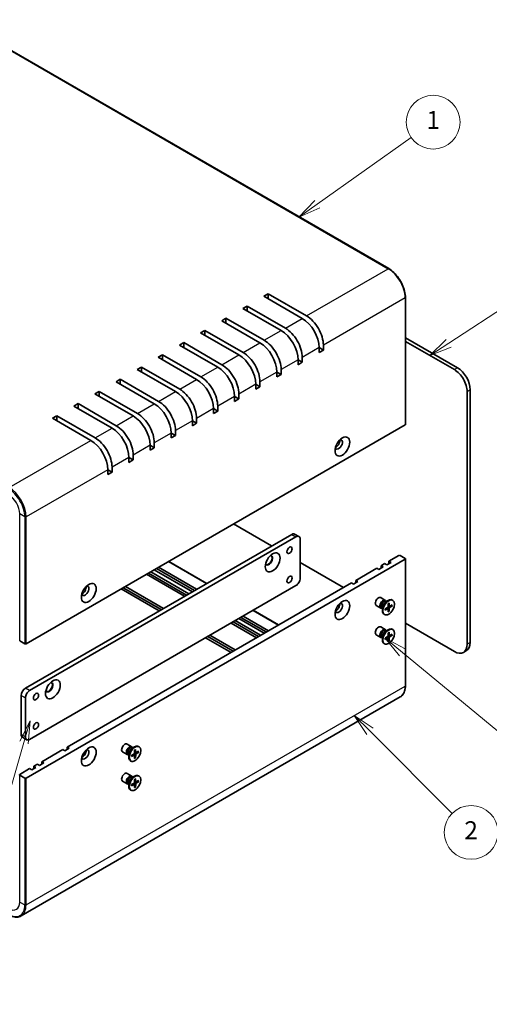
# Model space of a CAD drawing. Units: millimetres. Extents: x 43 to 4375, y 24 to 867.
# Drawn here: x 792 to 949, y 333 to 663 of the extents above; entities that cross this region are included whole.
import ezdxf

# ---------------------------------------------------------------- set-up
doc = ezdxf.new("R2010")
doc.units = ezdxf.units.MM
doc.header["$LTSCALE"] = 3
for name, color, linetype, lineweight in [('Symbol (TK)', 100, 'Continuous', 18), ('Visible (ISO)', 7, 'Continuous', 35), ('Visible Narrow (ISO)', 7, 'Continuous', 25)]:
    doc.layers.add(name, color=color, linetype=linetype, lineweight=lineweight)
doc.styles.add('Note Text (TK2)', font='txt')

# ---------------------------------------------------------------- blocks, each defined once
blk = doc.blocks.new('バルーン1')
at = {"layer": 'Symbol (TK)', "color": 100}
for p, q in [((265.05, 142.71), (263.88, 140.45)), ((264.36, 140.31), (265.05, 142.71)), ((264.84, 140.17), (265.05, 142.71)), ((264.36, 140.31), (255.96, 111.31))]:
    blk.add_line(p, q, dxfattribs=at)
at = {"layer": 'Symbol (TK)'}
blk.add_circle((255.12, 108.44), 3, dxfattribs=at)
at = {"layer": 'Symbol (TK)', "color": 7, "insert": (255.12, 108.42), "char_height": 2, "attachment_point": 5, "style": 'Note Text (TK2)'}
blk.add_mtext('4', dxfattribs=at)
blk = doc.blocks.new('バルーン2')
at = {"layer": 'Symbol (TK)', "color": 100}
for p, q in [((302.96, 141.55), (301.19, 143.32)), ((303.31, 141.9), (301.19, 143.32)), ((301.19, 143.32), (302.61, 141.2)), ((302.96, 141.55), (312.12, 132.39))]:
    blk.add_line(p, q, dxfattribs=at)
at = {"layer": 'Symbol (TK)'}
blk.add_circle((314.23, 130.28), 3, dxfattribs=at)
at = {"layer": 'Symbol (TK)', "color": 7, "insert": (314.23, 130.26), "char_height": 2, "attachment_point": 5, "style": 'Note Text (TK2)'}
blk.add_mtext('2', dxfattribs=at)
blk = doc.blocks.new('バルーン3')
at = {"layer": 'Symbol (TK)', "color": 100}
for p, q in [((306.56, 150.34), (304.63, 151.93)), ((306.88, 150.73), (304.63, 151.93)), ((304.63, 151.93), (306.24, 149.96)), ((306.56, 150.34), (320.33, 138.98))]:
    blk.add_line(p, q, dxfattribs=at)
at = {"layer": 'Symbol (TK)'}
blk.add_circle((322.64, 137.07), 3, dxfattribs=at)
at = {"layer": 'Symbol (TK)', "color": 7, "insert": (322.64, 137.07), "char_height": 2, "attachment_point": 5, "style": 'Note Text (TK2)'}
blk.add_mtext('5', dxfattribs=at)
blk = doc.blocks.new('バルーン4')
at = {"layer": 'Symbol (TK)', "color": 100}
for p, q in [((311.73, 184.82), (321.26, 191.04)), ((311.46, 185.24), (309.64, 183.45)), ((311.73, 184.82), (309.64, 183.45)), ((309.64, 183.45), (312.01, 184.4))]:
    blk.add_line(p, q, dxfattribs=at)
at = {"layer": 'Symbol (TK)'}
blk.add_circle((323.76, 192.67), 3, dxfattribs=at)
at = {"layer": 'Symbol (TK)', "color": 7, "insert": (323.76, 192.67), "char_height": 2, "attachment_point": 5, "style": 'Note Text (TK2)'}
blk.add_mtext('3', dxfattribs=at)
blk = doc.blocks.new('バルーン5')
at = {"layer": 'Symbol (TK)', "color": 100}
for p, q in [((297.06, 200.33), (307.56, 207.75)), ((296.78, 200.74), (295.02, 198.89)), ((297.06, 200.33), (295.02, 198.89)), ((295.02, 198.89), (297.35, 199.93))]:
    blk.add_line(p, q, dxfattribs=at)
at = {"layer": 'Symbol (TK)'}
blk.add_circle((310, 209.48), 3, dxfattribs=at)
at = {"layer": 'Symbol (TK)', "color": 7, "insert": (310, 209.46), "char_height": 2, "attachment_point": 5, "style": 'Note Text (TK2)'}
blk.add_mtext('1', dxfattribs=at)

msp = doc.modelspace()

# ---------------------------------------------------------------- linework, layer by layer
at = {"layer": 'Visible (ISO)'}
for p, q in [((770.8614, 662.7103), (915.1112, 579.4277)), ((873.3833, 570.1864), (874.7975, 571.0029)), ((886.1819, 562.7971), (873.3833, 570.1864)), ((874.7975, 571.0029), (887.5961, 563.6136)), ((874.7975, 571.0029), (874.7975, 569.3699)), ((866.3122, 566.1039), (867.7264, 566.9204)), ((867.7264, 566.9204), (880.5251, 559.5311)), ((867.7264, 566.9204), (867.7264, 565.2874)), ((920.7059, 569.7373), (920.7059, 527.2795)), ((879.1109, 558.7146), (866.3122, 566.1039)), ((859.2412, 562.0214), (860.6554, 562.8379)), ((872.0398, 554.6321), (859.2412, 562.0214)), ((860.6554, 562.8379), (873.454, 555.4486)), ((860.6554, 562.8379), (860.6554, 561.2049)), ((852.1701, 557.939), (853.5843, 558.7555)), ((864.9687, 550.5497), (852.1701, 557.939)), ((853.5843, 558.7555), (866.3829, 551.3662)), ((853.5843, 558.7555), (853.5843, 557.1225)), ((845.099, 553.8565), (846.5132, 554.673)), ((857.8977, 546.4672), (845.099, 553.8565)), ((846.5132, 554.673), (859.3119, 547.2837)), ((846.5132, 554.673), (846.5132, 553.04)), ((893.253, 553.8156), (893.253, 552.1827)), ((920.7059, 556.3287), (938.1472, 546.259)), ((937.0865, 545.6466), (920.7059, 555.104)), ((838.028, 549.774), (839.4422, 550.5905)), ((839.4422, 550.5905), (852.2408, 543.2012)), ((839.4422, 550.5905), (839.4422, 548.9575)), ((891.8388, 551.3662), (891.8388, 552.9992)), ((891.8388, 552.9992), (893.253, 552.1827)), ((893.253, 552.1827), (891.8388, 551.3662)), ((850.8266, 542.3847), (838.028, 549.774)), ((884.7677, 547.2837), (884.7677, 548.9167)), ((884.7677, 548.9167), (886.1819, 548.1002)), ((886.1819, 548.1002), (884.7677, 547.2837)), ((886.1819, 549.7332), (886.1819, 548.1002)), ((830.9569, 545.6915), (832.3711, 546.508)), ((843.7555, 538.3022), (830.9569, 545.6915)), ((832.3711, 546.508), (845.1697, 539.1187)), ((832.3711, 546.508), (832.3711, 544.875)), ((877.6967, 543.2012), (877.6967, 544.8342)), ((877.6967, 544.8342), (879.1109, 544.0177)), ((879.1109, 544.0177), (877.6967, 543.2012)), ((879.1109, 545.6507), (879.1109, 544.0177)), ((823.8858, 541.609), (825.3, 542.4255)), ((836.6845, 534.2197), (823.8858, 541.609)), ((825.3, 542.4255), (838.0987, 535.0362)), ((825.3, 542.4255), (825.3, 540.7925)), ((870.6256, 539.1187), (870.6256, 540.7517)), ((870.6256, 540.7517), (872.0398, 539.9352)), ((872.0398, 541.5682), (872.0398, 539.9352)), ((816.8148, 537.5265), (818.229, 538.343)), ((829.6134, 530.1372), (816.8148, 537.5265)), ((818.229, 538.343), (831.0276, 530.9537)), ((818.229, 538.343), (818.229, 536.71)), ((864.9687, 537.4857), (864.9687, 535.8527)), ((872.0398, 539.9352), (870.6256, 539.1187)), ((941.3292, 453.7907), (941.3292, 538.2981)), ((942.3898, 538.9105), (942.3898, 454.4031)), ((809.7437, 533.4441), (811.1579, 534.2606)), ((811.1579, 534.2606), (823.9565, 526.8713)), ((811.1579, 534.2606), (811.1579, 532.6276)), ((863.5545, 535.0362), (863.5545, 536.6692)), ((863.5545, 536.6692), (864.9687, 535.8527)), ((864.9687, 535.8527), (863.5545, 535.0362)), ((822.5423, 526.0548), (809.7437, 533.4441)), ((856.4834, 530.9537), (856.4834, 532.5867)), ((856.4834, 532.5867), (857.8977, 531.7702)), ((857.8977, 531.7702), (856.4834, 530.9537)), ((857.8977, 533.4032), (857.8977, 531.7702)), ((920.618, 527.157), (793.7631, 453.9173)), ((802.6726, 529.3616), (804.0868, 530.1781)), ((815.4713, 521.9723), (802.6726, 529.3616)), ((804.0868, 530.1781), (816.8855, 522.7888)), ((804.0868, 530.1781), (804.0868, 528.5451)), ((849.4124, 526.8713), (849.4124, 528.5043)), ((849.4124, 528.5043), (850.8266, 527.6878)), ((850.8266, 527.6878), (849.4124, 526.8713)), ((850.8266, 529.3208), (850.8266, 527.6878)), ((842.3413, 522.7888), (842.3413, 524.4218)), ((842.3413, 524.4218), (843.7555, 523.6053)), ((843.7555, 525.2383), (843.7555, 523.6053)), ((836.6845, 521.1558), (836.6845, 519.5228)), ((843.7555, 523.6053), (842.3413, 522.7888)), ((835.2702, 518.7063), (835.2702, 520.3393)), ((835.2702, 520.3393), (836.6845, 519.5228)), ((836.6845, 519.5228), (835.2702, 518.7063)), ((828.1992, 514.6238), (828.1992, 516.2568)), ((828.1992, 516.2568), (829.6134, 515.4403)), ((829.6134, 515.4403), (828.1992, 514.6238)), ((829.6134, 517.0733), (829.6134, 515.4403)), ((821.1281, 510.5413), (821.1281, 512.1743)), ((821.1281, 512.1743), (822.5423, 511.3578)), ((822.5423, 511.3578), (821.1281, 510.5413)), ((822.5423, 512.9908), (822.5423, 511.3578)), ((863.1939, 494.0032), (875.9218, 486.6547)), ((793.5509, 439.0979), (882.6464, 490.5372)), ((884.0606, 489.7207), (794.9652, 438.2814)), ((883.6464, 490.6362), (885.0606, 489.8197)), ((885.4748, 475.8402), (885.4748, 488.9042)), ((793.7631, 409.01), (920.618, 482.2497)), ((841.5099, 481.484), (854.2379, 474.1355)), ((885.4748, 481.1393), (899.9634, 472.7743)), ((915.8804, 481.1475), (914.4662, 480.331)), ((915.1733, 481.5557), (918.4967, 483.4745)), ((915.1733, 481.5557), (915.8804, 481.1475)), ((915.1733, 480.7392), (915.1733, 481.5557)), ((918.921, 483.4745), (920.618, 482.4947)), ((920.7059, 482.3722), (920.7059, 439.9144)), ((835.4824, 478.0039), (848.2103, 470.6555)), ((849.4124, 471.3495), (836.6845, 478.698)), ((837.3916, 479.1062), (850.1195, 471.7577)), ((838.0987, 479.5145), (850.8266, 472.166)), ((904.0717, 475.1462), (911.1428, 479.2287)), ((911.8499, 478.8204), (911.1428, 479.2287)), ((913.2641, 479.6369), (911.8499, 478.8204)), ((912.557, 480.0452), (913.7591, 480.7392)), ((912.557, 480.0452), (913.2641, 479.6369)), ((912.557, 479.2287), (912.557, 480.0452)), ((914.4662, 480.331), (913.7591, 480.7392)), ((807.4809, 419.3795), (902.6575, 474.3297)), ((846.7961, 469.839), (834.0682, 477.1874)), ((834.7753, 477.5957), (847.5032, 470.2472)), ((903.3646, 473.9215), (902.6575, 474.3297)), ((904.7788, 474.738), (903.3646, 473.9215)), ((904.0717, 475.1462), (904.7788, 474.738)), ((904.0717, 474.3297), (904.0717, 475.1462)), ((794.9652, 421.9515), (884.0606, 473.3907)), ((838.3108, 464.94), (825.5829, 472.2885)), ((826.29, 472.6967), (839.0179, 465.3482)), ((826.9971, 473.105), (839.725, 465.7565)), ((913.9788, 468.464), (912.4255, 469.3608)), ((913.9359, 467.8562), (914.9282, 468.4291)), ((914.3303, 468.0839), (914.119, 468.206)), ((914.242, 468.1349), (914.1955, 468.227)), ((916.4776, 468.4647), (916.3032, 468.5654)), ((869.7942, 465.154), (878.2795, 460.255)), ((912.4788, 465.8659), (910.9255, 466.7627)), ((912.9837, 465.7515), (912.7723, 465.8735)), ((912.8953, 465.8025), (912.7924, 465.7967)), ((912.9837, 466.2069), (912.9837, 465.0611)), ((913.9047, 465.5962), (914.7471, 466.1099)), ((913.9047, 465.1868), (914.7471, 465.6458)), ((914.8618, 465.65), (914.4663, 465.9387)), ((914.9253, 467.3639), (914.9016, 466.3775)), ((914.9253, 464.5976), (914.9016, 465.5566)), ((915.3573, 466.5081), (914.9095, 466.7063)), ((915.2387, 464.8985), (914.9095, 465.237)), ((915.2799, 467.5686), (915.3036, 466.6096)), ((915.2799, 464.8023), (915.3036, 465.7887)), ((916.3005, 466.9794), (915.4581, 466.5204)), ((916.3005, 466.57), (915.4581, 466.0562)), ((915.7387, 466.6733), (916.1965, 466.5575)), ((863.0595, 461.2658), (871.5448, 456.3668)), ((863.7666, 461.674), (872.2519, 456.775)), ((873.454, 457.4691), (864.9687, 462.368)), ((865.6758, 462.7763), (874.1611, 457.8773)), ((866.3829, 463.1845), (874.8682, 458.2855)), ((913.7276, 463.7015), (913.5532, 463.8022)), ((870.8377, 455.9585), (862.3524, 460.8575)), ((913.9788, 458.666), (912.4255, 459.5628)), ((913.9359, 458.0583), (914.9282, 458.6312)), ((914.3303, 458.286), (914.119, 458.408)), ((914.242, 458.337), (914.1955, 458.429)), ((916.4776, 458.6667), (916.3032, 458.7674)), ((920.7059, 460.7986), (937.0865, 451.3412)), ((791.6418, 454.8971), (793.3388, 453.9173)), ((862.3524, 451.0596), (853.8672, 455.9585)), ((854.5743, 456.3668), (863.0595, 451.4678)), ((855.2814, 456.775), (863.7666, 451.8761)), ((912.4788, 456.068), (910.9255, 456.9647)), ((912.9837, 455.9535), (912.7723, 456.0755)), ((912.8953, 456.0045), (912.7924, 455.9988)), ((912.9837, 456.409), (912.9837, 455.2631)), ((913.9047, 455.7982), (914.7471, 456.312)), ((913.9047, 455.3888), (914.7471, 455.8478)), ((914.8618, 455.8521), (914.4663, 456.1408)), ((914.9253, 457.566), (914.9016, 456.5795)), ((914.9253, 454.7996), (914.9016, 455.7586)), ((915.3573, 456.7102), (914.9095, 456.9083)), ((915.2387, 455.1005), (914.9095, 455.4391)), ((915.2799, 457.7707), (915.3036, 456.8116)), ((915.2799, 455.0043), (915.3036, 455.9907)), ((916.3005, 457.1814), (915.4581, 456.7224)), ((916.3005, 456.772), (915.4581, 456.2583)), ((915.7387, 456.8754), (916.1965, 456.7596)), ((913.7276, 453.9036), (913.5532, 454.0043)), ((940.0865, 451.0441), (941.1472, 451.6564)), ((918.9612, 436.1297), (792.1062, 362.8899)), ((792.1367, 423.5844), (792.1367, 436.6484)), ((793.5509, 435.8319), (793.5509, 422.7679)), ((792.5509, 422.6689), (793.9652, 421.8524)), ((798.9957, 414.4805), (806.0667, 418.563)), ((806.7738, 418.1547), (806.0667, 418.563)), ((808.1881, 418.9712), (806.7738, 418.1547)), ((807.4809, 418.563), (807.4809, 419.3795)), ((807.4809, 419.3795), (808.1881, 418.9712)), ((829.126, 419.4742), (827.5727, 420.371)), ((829.0831, 418.8664), (830.0754, 419.4394)), ((829.4775, 419.0942), (829.2662, 419.2162)), ((829.3892, 419.1451), (829.3427, 419.2372)), ((830.0725, 418.3741), (830.0488, 417.3877)), ((830.4271, 418.5788), (830.4508, 417.6198)), ((831.6248, 419.4749), (831.4504, 419.5756)), ((827.626, 416.8761), (826.0727, 417.7729)), ((828.1308, 416.7617), (827.9195, 416.8837)), ((828.0425, 416.8127), (827.9396, 416.8069)), ((828.1308, 417.2171), (828.1308, 416.0713)), ((829.0519, 416.6064), (829.8943, 417.1201)), ((829.0519, 416.197), (829.8943, 416.656)), ((830.009, 416.6602), (829.6135, 416.9489)), ((830.0725, 415.6078), (830.0488, 416.5668)), ((830.5045, 417.5183), (830.0567, 417.7165)), ((830.3859, 415.9087), (830.0567, 416.2473)), ((830.4271, 415.8125), (830.4508, 416.7989)), ((831.4477, 417.9896), (830.6053, 417.5306)), ((831.4477, 417.5802), (830.6053, 417.0664)), ((830.8859, 417.6835), (831.3437, 417.5677)), ((791.6418, 410.2347), (794.9652, 412.1535)), ((795.6723, 411.7452), (794.9652, 412.1535)), ((797.0865, 412.5617), (795.6723, 411.7452)), ((796.3794, 412.97), (797.5815, 413.664)), ((796.3794, 412.97), (797.0865, 412.5617)), ((796.3794, 412.1535), (796.3794, 412.97)), ((798.2886, 413.2558), (797.5815, 413.664)), ((799.7028, 414.0723), (798.2886, 413.2558)), ((798.9957, 414.4805), (799.7028, 414.0723)), ((798.9957, 413.664), (798.9957, 414.4805)), ((828.8748, 414.7117), (828.7004, 414.8124)), ((791.6418, 409.9898), (793.3388, 409.01)), ((829.126, 409.6762), (827.5727, 410.573)), ((829.0831, 409.0685), (830.0754, 409.6414)), ((829.4775, 409.2962), (829.2662, 409.4182)), ((829.3892, 409.3472), (829.3427, 409.4392)), ((830.0725, 408.5762), (830.0488, 407.5898)), ((830.4271, 408.7809), (830.4508, 407.8218)), ((831.6248, 409.6769), (831.4504, 409.7776)), ((827.626, 407.0782), (826.0727, 407.9749)), ((828.1308, 406.9637), (827.9195, 407.0858)), ((828.0425, 407.0147), (827.9396, 407.009)), ((828.1308, 407.4192), (828.1308, 406.2733)), ((829.0519, 406.8085), (829.8943, 407.3222)), ((829.0519, 406.399), (829.8943, 406.858)), ((830.009, 406.8623), (829.6135, 407.151)), ((830.0725, 405.8098), (830.0488, 406.7688)), ((830.5045, 407.7204), (830.0567, 407.9185)), ((830.3859, 406.1107), (830.0567, 406.4493)), ((830.4271, 406.0145), (830.4508, 407.0009)), ((831.4477, 408.1916), (830.6053, 407.7326)), ((831.4477, 407.7822), (830.6053, 407.2685)), ((830.8859, 407.8856), (831.3437, 407.7698)), ((828.8748, 404.9138), (828.7004, 405.0145))]:
    msp.add_line(p, q, dxfattribs=at)
for centre, major_axis, start_param, end_param in [((887.5961, 557.0816), (4, -6.9282), 0.78539816, 2.35619449), ((886.1819, 556.2651), (-4, 6.9282), 3.92699082, 5.49778714), ((879.1109, 552.1827), (-4, 6.9282), 3.92699082, 5.49778714), ((880.5251, 552.9992), (4, -6.9282), 0.78539816, 2.35619449), ((872.0398, 548.1002), (-4, 6.9282), 3.92699082, 5.49778714), ((873.454, 548.9167), (4, -6.9282), 0.78539816, 2.35619449), ((864.9687, 544.0177), (-4, 6.9282), 3.92699082, 5.49778714), ((866.3829, 544.8342), (4, -6.9282), 0.78539816, 2.35619449), ((859.3119, 540.7517), (4, -6.9282), 0.78539816, 2.35619449), ((857.8977, 539.9352), (-4, 6.9282), 3.92699082, 5.49778714), ((937.0865, 540.7476), (3, -5.1962), 0.78539816, 2.35619449), ((938.1472, 541.36), (-3, 5.1962), 3.92699082, 5.49778714), ((850.8266, 535.8527), (-4, 6.9282), 3.92699082, 5.49778714), ((852.2408, 536.6692), (4, -6.9282), 0.78539816, 2.35619449), ((843.7555, 531.7702), (-4, 6.9282), 3.92699082, 5.49778714), ((845.1697, 532.5867), (4, -6.9282), 0.78539816, 2.35619449), ((836.6845, 527.6878), (-4, 6.9282), 3.92699082, 5.49778714), ((838.0987, 528.5043), (4, -6.9282), 0.78539816, 2.35619449), ((831.0276, 524.4218), (4, -6.9282), 0.78539816, 2.35619449), ((829.6134, 523.6053), (-4, 6.9282), 3.92699082, 5.49778714), ((920.4059, 527.2795), (0.3, 0), 5.49778714, 6.28318531), ((822.5423, 519.5228), (-4, 6.9282), 3.92699082, 5.49778714), ((823.9565, 520.3393), (4, -6.9282), 0.78539816, 2.35619449), ((815.4713, 515.4403), (-4, 6.9282), 3.92699082, 5.49778714), ((816.8855, 516.2568), (4, -6.9282), 0.78539816, 2.35619449), ((898.3795, 520.6455), (0.875, 1.5155), 2.78022553, 6.64455243), ((897.4956, 521.1558), (0.875, 1.5155), 3.77694932, 5.64782864), ((882.6464, 488.9042), (1, 1.7321), 0, 0.78539816), ((884.0606, 488.0877), (1, 1.7321), 5.49778714, 7.06858347), ((875.045, 481.8619), (-0.875, -1.5155), 5.92181818, 9.78614508), ((874.8682, 481.9639), (-0.875, -1.5155), 0.10118784, 3.04040481), ((918.7088, 483.352), (0.3, 0), 0.78539816, 2.35619449), ((920.4059, 482.3722), (0.3, 0), 5.49778714, 7.06858347), ((884.0606, 475.0237), (-1, -1.7321), 0.78539816, 2.35619449), ((813.5267, 471.6557), (-0.875, -1.5155), 5.92181818, 9.78614508), ((812.6428, 472.166), (0.875, 1.5155), 3.77694932, 5.64782864), ((911.6755, 468.0617), (-0.75, -1.299), 3.14159265, 6.28318531), ((913.2288, 467.1649), (-0.75, -1.299), 2.78022553, 6.64455243), ((913.4457, 467.0397), (-0.6733, -1.1662), 3.14159265, 6.28318531), ((914.9282, 466.1838), (-1.375, -2.3816), 3.14159265, 6.28318531), ((913.9359, 466.7567), (0.6733, 1.1662), 0.78539816, 2.35619449), ((898.3795, 465.9402), (-0.875, -1.5155), 5.92181818, 9.78614508), ((897.4956, 466.4505), (0.875, 1.5155), 3.77694932, 5.64782864), ((914.7427, 466.2909), (0.1124, 0.1948), 3.95512603, 5.46965193), ((914.7427, 465.4597), (0.1124, 0.1948), 5.52592236, 7.04044825), ((915.4625, 466.7065), (-0.1124, -0.1948), 5.52592236, 7.04044825), ((915.4625, 465.8753), (-0.1124, -0.1948), 3.95512603, 5.46965193), ((911.6755, 458.2638), (-0.75, -1.299), 3.14159265, 6.28318531), ((913.2288, 457.367), (-0.75, -1.299), 2.78022553, 6.64455243), ((913.4457, 457.2418), (-0.6733, -1.1662), 3.14159265, 6.28318531), ((914.9282, 456.3858), (-1.375, -2.3816), 3.14159265, 6.28318531), ((913.9359, 456.9587), (0.6733, 1.1662), 0.78539816, 2.35619449), ((914.7427, 456.4929), (0.1124, 0.1948), 3.95512603, 5.46965193), ((914.7427, 455.6617), (0.1124, 0.1948), 5.52592236, 7.04044825), ((915.4625, 456.9086), (-0.1124, -0.1948), 5.52592236, 7.04044825), ((915.4625, 456.0773), (-0.1124, -0.1948), 3.95512603, 5.46965193), ((793.5509, 454.0398), (0.3, 0), 3.92699082, 5.49778714), ((937.0865, 456.2402), (3, -5.1962), 5.49778714, 7.06858347), ((938.1472, 456.8526), (3, -5.1962), 0, 0.78539816), ((793.5509, 437.4649), (-1, -1.7321), 3.92699082, 5.49778714), ((794.9652, 436.6484), (1, 1.7321), 0.78539816, 2.35619449), ((801.5059, 439.4041), (-0.875, -1.5155), 5.92181818, 9.78614508), ((801.3291, 439.5061), (-0.875, -1.5155), 0.10118784, 3.04040481), ((793.5509, 424.4009), (-1, -1.7321), 5.49778714, 6.28318531), ((794.9652, 423.5844), (-1, -1.7321), 5.49778714, 7.06858347), ((813.5267, 416.9504), (0.875, 1.5155), 2.78022553, 6.64455243), ((812.6428, 417.4607), (0.875, 1.5155), 3.77694932, 5.64782864), ((826.8227, 419.0719), (-0.75, -1.299), 3.14159265, 6.28318531), ((828.376, 418.1752), (-0.75, -1.299), 2.78022553, 6.64455243), ((828.5928, 418.0499), (-0.6733, -1.1662), 3.14159265, 6.28318531), ((830.0754, 417.194), (-1.375, -2.3816), 3.14159265, 6.28318531), ((829.0831, 417.7669), (0.6733, 1.1662), 0.78539816, 2.35619449), ((829.8898, 417.3011), (0.1124, 0.1948), 3.95512603, 5.46965193), ((829.8898, 416.4699), (0.1124, 0.1948), 5.52592236, 7.04044825), ((830.6097, 417.7167), (-0.1124, -0.1948), 5.52592236, 7.04044825), ((830.6097, 416.8855), (-0.1124, -0.1948), 3.95512603, 5.46965193), ((791.8539, 410.1123), (-0.3, 0), 5.49778714, 7.06858347), ((793.5509, 409.1325), (-0.3, 0), 0.78539816, 2.35619449), ((826.8227, 409.274), (-0.75, -1.299), 3.14159265, 6.28318531), ((828.376, 408.3772), (-0.75, -1.299), 2.78022553, 6.64455243), ((828.5928, 408.252), (-0.6733, -1.1662), 3.14159265, 6.28318531), ((830.0754, 407.396), (-1.375, -2.3816), 3.14159265, 6.28318531), ((829.0831, 407.9689), (0.6733, 1.1662), 0.78539816, 2.35619449), ((829.8898, 407.5031), (0.1124, 0.1948), 3.95512603, 5.46965193), ((829.8898, 406.6719), (0.1124, 0.1948), 5.52592236, 7.04044825), ((830.6097, 407.9188), (-0.1124, -0.1948), 5.52592236, 7.04044825), ((830.6097, 407.0875), (-0.1124, -0.1948), 3.95512603, 5.46965193)]:
    msp.add_ellipse(centre, major_axis=major_axis, ratio=0.57735027, start_param=start_param, end_param=end_param, dxfattribs=at)
for centre, major_axis in [((899.617, 519.931), (-1.75, -3.0311)), ((876.2824, 481.1475), (1.75, 3.0311)), ((881.9393, 485.2299), (0.6148, 1.0648)), ((814.7641, 470.9412), (-1.75, -3.0311)), ((881.9393, 475.432), (0.6148, 1.0648)), ((899.617, 465.2258), (1.75, 3.0311)), ((915.1026, 466.0831), (1.375, 2.3816)), ((915.1026, 456.2851), (1.375, 2.3816)), ((802.7433, 438.6896), (1.75, 3.0311)), ((797.0865, 436.2401), (0.6148, 1.0648)), ((797.0865, 426.4422), (0.6148, 1.0648)), ((814.7641, 416.236), (1.75, 3.0311)), ((830.2498, 417.0933), (1.375, 2.3816)), ((830.2498, 407.2953), (1.375, 2.3816))]:
    msp.add_ellipse(centre, major_axis=major_axis, ratio=0.57735027, dxfattribs=at)
for points, knots in [([(915.1112, 579.4277), (915.7049, 579.0849), (916.2931, 578.637), (917.4081, 577.575), (917.9347, 576.9608), (918.8785, 575.6241), (919.2956, 574.9017), (919.9813, 573.416), (920.2499, 572.6529), (920.6121, 571.1563), (920.7059, 570.4229), (920.7059, 569.7373)], [4.71238898, 4.71238898, 4.71238898, 4.71238898, 5.02654825, 5.02654825, 5.34070751, 5.34070751, 5.65486678, 5.65486678, 5.96902604, 5.96902604, 6.28318531, 6.28318531, 6.28318531, 6.28318531]), ([(913.9344, 465.2343), (913.9347, 465.2325), (913.9348, 465.2307), (913.9348, 465.2213), (913.9319, 465.2125), (913.9222, 465.1989), (913.9137, 465.1917), (913.9047, 465.1868)], [0.03680222753, 0.03680222753, 0.03680222753, 0.03680222753, 0.03765262447, 0.03765262447, 0.04141076968, 0.04141076968, 0.04522071051, 0.04522071051, 0.04522071051, 0.04522071051]), ([(913.9344, 465.2343), (913.931, 465.2583), (913.9282, 465.2828), (913.9239, 465.3331), (913.9225, 465.3588), (913.9211, 465.4113), (913.9211, 465.4381), (913.9225, 465.4925), (913.9239, 465.5202), (913.9277, 465.5696), (913.9297, 465.5912), (913.9321, 465.6129)], [6.12983616, 6.12983616, 6.12983616, 6.12983616, 6.191053202, 6.191053202, 6.252270244, 6.252270244, 6.313487285, 6.313487285, 6.374704327, 6.374704327, 6.421200253, 6.421200253, 6.421200253, 6.421200253]), ([(914.9245, 467.3318), (914.9422, 467.3448), (914.9598, 467.3574), (915.0008, 467.3853), (915.024, 467.4004), (915.0705, 467.4288), (915.0936, 467.4422), (915.1398, 467.4672), (915.1628, 467.4788), (915.2084, 467.5003), (915.2311, 467.5102), (915.2536, 467.5191)], [1.432781381, 1.432781381, 1.432781381, 1.432781381, 1.479277307, 1.479277307, 1.540494349, 1.540494349, 1.60171139, 1.60171139, 1.662928432, 1.662928432, 1.724145474, 1.724145474, 1.724145474, 1.724145474]), ([(915.2387, 464.8985), (915.2459, 464.891), (915.2531, 464.8818), (915.2651, 464.8626), (915.2712, 464.8491), (915.2782, 464.8262), (915.2801, 464.8128), (915.2799, 464.8023)], [0.0346183544, 0.0346183544, 0.0346183544, 0.0346183544, 0.0376526245, 0.0376526245, 0.0414107697, 0.0414107697, 0.0452207105, 0.0452207105, 0.0452207105, 0.0452207105]), ([(915.2799, 467.5686), (915.2801, 467.5584), (915.2782, 467.5475), (915.2712, 467.5323), (915.2651, 467.5253), (915.2569, 467.5206), (915.2553, 467.5199), (915.2535, 467.5192)], [0.01516536768, 0.01516536768, 0.01516536768, 0.01516536768, 0.0189753085, 0.0189753085, 0.02273345371, 0.02273345371, 0.02358385065, 0.02358385065, 0.02358385065, 0.02358385065]), ([(916.3005, 466.57), (916.2915, 466.5645), (916.2788, 466.5595), (916.2555, 466.554), (916.2408, 466.5526), (916.2182, 466.5534), (916.2066, 466.555), (916.1965, 466.5575)], [0.0151653677, 0.0151653677, 0.0151653677, 0.0151653677, 0.0189753085, 0.0189753085, 0.0227334537, 0.0227334537, 0.0257677238, 0.0257677238, 0.0257677238, 0.0257677238]), ([(913.9344, 455.4364), (913.9347, 455.4345), (913.9348, 455.4327), (913.9348, 455.4233), (913.9319, 455.4145), (913.9222, 455.4009), (913.9137, 455.3937), (913.9047, 455.3888)], [0.03680222753, 0.03680222753, 0.03680222753, 0.03680222753, 0.03765262447, 0.03765262447, 0.04141076968, 0.04141076968, 0.04522071051, 0.04522071051, 0.04522071051, 0.04522071051]), ([(913.9344, 455.4364), (913.931, 455.4603), (913.9282, 455.4849), (913.9239, 455.5351), (913.9225, 455.5609), (913.9211, 455.6133), (913.9211, 455.6401), (913.9225, 455.6945), (913.9239, 455.7222), (913.9277, 455.7716), (913.9297, 455.7932), (913.9321, 455.815)], [6.12983616, 6.12983616, 6.12983616, 6.12983616, 6.191053202, 6.191053202, 6.252270244, 6.252270244, 6.313487285, 6.313487285, 6.374704327, 6.374704327, 6.421200253, 6.421200253, 6.421200253, 6.421200253]), ([(914.9245, 457.5339), (914.9422, 457.5469), (914.9598, 457.5594), (915.0008, 457.5874), (915.024, 457.6024), (915.0705, 457.6309), (915.0936, 457.6442), (915.1398, 457.6692), (915.1628, 457.6809), (915.2084, 457.7024), (915.2311, 457.7122), (915.2536, 457.7212)], [1.432781381, 1.432781381, 1.432781381, 1.432781381, 1.479277307, 1.479277307, 1.540494349, 1.540494349, 1.60171139, 1.60171139, 1.662928432, 1.662928432, 1.724145474, 1.724145474, 1.724145474, 1.724145474]), ([(915.2387, 455.1005), (915.2459, 455.0931), (915.2531, 455.0838), (915.2651, 455.0646), (915.2712, 455.0512), (915.2782, 455.0283), (915.2801, 455.0148), (915.2799, 455.0043)], [0.0346183544, 0.0346183544, 0.0346183544, 0.0346183544, 0.0376526245, 0.0376526245, 0.0414107697, 0.0414107697, 0.0452207105, 0.0452207105, 0.0452207105, 0.0452207105]), ([(915.2799, 457.7707), (915.2801, 457.7605), (915.2782, 457.7495), (915.2712, 457.7343), (915.2651, 457.7274), (915.2569, 457.7227), (915.2553, 457.7219), (915.2535, 457.7212)], [0.01516536768, 0.01516536768, 0.01516536768, 0.01516536768, 0.0189753085, 0.0189753085, 0.02273345371, 0.02273345371, 0.02358385065, 0.02358385065, 0.02358385065, 0.02358385065]), ([(916.3005, 456.772), (916.2915, 456.7665), (916.2788, 456.7615), (916.2555, 456.7561), (916.2408, 456.7547), (916.2182, 456.7555), (916.2066, 456.757), (916.1965, 456.7596)], [0.0151653677, 0.0151653677, 0.0151653677, 0.0151653677, 0.0189753085, 0.0189753085, 0.0227334537, 0.0227334537, 0.0257677238, 0.0257677238, 0.0257677238, 0.0257677238]), ([(920.7059, 439.9144), (920.7059, 439.5716), (920.6826, 439.2407), (920.5886, 438.6101), (920.518, 438.3104), (920.3296, 437.7494), (920.2117, 437.4881), (919.9295, 437.0117), (919.7652, 436.7965), (919.3936, 436.4204), (919.1863, 436.2597), (918.9612, 436.1297)], [6.283185307, 6.283185307, 6.283185307, 6.283185307, 6.44026494, 6.44026494, 6.597344573, 6.597344573, 6.754424205, 6.754424205, 6.911503838, 6.911503838, 7.068583471, 7.068583471, 7.068583471, 7.068583471]), ([(830.0717, 418.342), (830.0894, 418.355), (830.107, 418.3676), (830.1479, 418.3955), (830.1712, 418.4106), (830.2176, 418.439), (830.2408, 418.4524), (830.287, 418.4774), (830.31, 418.489), (830.3556, 418.5105), (830.3783, 418.5204), (830.4008, 418.5294)], [1.432781381, 1.432781381, 1.432781381, 1.432781381, 1.479277307, 1.479277307, 1.540494349, 1.540494349, 1.60171139, 1.60171139, 1.662928432, 1.662928432, 1.724145474, 1.724145474, 1.724145474, 1.724145474]), ([(830.4271, 418.5788), (830.4273, 418.5686), (830.4254, 418.5577), (830.4184, 418.5425), (830.4123, 418.5355), (830.4041, 418.5308), (830.4025, 418.5301), (830.4007, 418.5294)], [0.01516536768, 0.01516536768, 0.01516536768, 0.01516536768, 0.0189753085, 0.0189753085, 0.02273345371, 0.02273345371, 0.02358385065, 0.02358385065, 0.02358385065, 0.02358385065]), ([(829.0816, 416.2445), (829.0819, 416.2427), (829.082, 416.2409), (829.082, 416.2315), (829.0791, 416.2227), (829.0694, 416.2091), (829.0609, 416.2019), (829.0519, 416.197)], [0.03680222753, 0.03680222753, 0.03680222753, 0.03680222753, 0.03765262447, 0.03765262447, 0.04141076968, 0.04141076968, 0.04522071051, 0.04522071051, 0.04522071051, 0.04522071051]), ([(829.0816, 416.2445), (829.0781, 416.2685), (829.0753, 416.293), (829.0711, 416.3433), (829.0697, 416.369), (829.0683, 416.4215), (829.0683, 416.4483), (829.0697, 416.5027), (829.0711, 416.5304), (829.0748, 416.5798), (829.0769, 416.6014), (829.0793, 416.6231)], [6.12983616, 6.12983616, 6.12983616, 6.12983616, 6.191053202, 6.191053202, 6.252270244, 6.252270244, 6.313487285, 6.313487285, 6.374704327, 6.374704327, 6.421200253, 6.421200253, 6.421200253, 6.421200253]), ([(830.3859, 415.9087), (830.3931, 415.9013), (830.4003, 415.892), (830.4123, 415.8728), (830.4184, 415.8593), (830.4254, 415.8365), (830.4273, 415.823), (830.4271, 415.8125)], [0.0346183544, 0.0346183544, 0.0346183544, 0.0346183544, 0.0376526245, 0.0376526245, 0.0414107697, 0.0414107697, 0.0452207105, 0.0452207105, 0.0452207105, 0.0452207105]), ([(831.4477, 417.5802), (831.4387, 417.5747), (831.426, 417.5697), (831.4027, 417.5642), (831.388, 417.5628), (831.3654, 417.5636), (831.3538, 417.5652), (831.3437, 417.5677)], [0.0151653677, 0.0151653677, 0.0151653677, 0.0151653677, 0.0189753085, 0.0189753085, 0.0227334537, 0.0227334537, 0.0257677238, 0.0257677238, 0.0257677238, 0.0257677238]), ([(830.0717, 408.5441), (830.0894, 408.5571), (830.107, 408.5696), (830.1479, 408.5976), (830.1712, 408.6126), (830.2176, 408.6411), (830.2408, 408.6545), (830.287, 408.6795), (830.31, 408.6911), (830.3556, 408.7126), (830.3783, 408.7224), (830.4008, 408.7314)], [1.432781381, 1.432781381, 1.432781381, 1.432781381, 1.479277307, 1.479277307, 1.540494349, 1.540494349, 1.60171139, 1.60171139, 1.662928432, 1.662928432, 1.724145474, 1.724145474, 1.724145474, 1.724145474]), ([(830.4271, 408.7809), (830.4273, 408.7707), (830.4254, 408.7597), (830.4184, 408.7445), (830.4123, 408.7376), (830.4041, 408.7329), (830.4025, 408.7321), (830.4007, 408.7314)], [0.01516536768, 0.01516536768, 0.01516536768, 0.01516536768, 0.0189753085, 0.0189753085, 0.02273345371, 0.02273345371, 0.02358385065, 0.02358385065, 0.02358385065, 0.02358385065]), ([(829.0816, 406.4466), (829.0819, 406.4447), (829.082, 406.4429), (829.082, 406.4335), (829.0791, 406.4247), (829.0694, 406.4111), (829.0609, 406.4039), (829.0519, 406.399)], [0.03680222753, 0.03680222753, 0.03680222753, 0.03680222753, 0.03765262447, 0.03765262447, 0.04141076968, 0.04141076968, 0.04522071051, 0.04522071051, 0.04522071051, 0.04522071051]), ([(829.0816, 406.4466), (829.0781, 406.4705), (829.0753, 406.4951), (829.0711, 406.5454), (829.0697, 406.5711), (829.0683, 406.6235), (829.0683, 406.6503), (829.0697, 406.7047), (829.0711, 406.7324), (829.0748, 406.7818), (829.0769, 406.8034), (829.0793, 406.8252)], [6.12983616, 6.12983616, 6.12983616, 6.12983616, 6.191053202, 6.191053202, 6.252270244, 6.252270244, 6.313487285, 6.313487285, 6.374704327, 6.374704327, 6.421200253, 6.421200253, 6.421200253, 6.421200253]), ([(830.3859, 406.1107), (830.3931, 406.1033), (830.4003, 406.094), (830.4123, 406.0748), (830.4184, 406.0614), (830.4254, 406.0385), (830.4273, 406.025), (830.4271, 406.0145)], [0.0346183544, 0.0346183544, 0.0346183544, 0.0346183544, 0.0376526245, 0.0376526245, 0.0414107697, 0.0414107697, 0.0452207105, 0.0452207105, 0.0452207105, 0.0452207105]), ([(831.4477, 407.7822), (831.4387, 407.7767), (831.426, 407.7717), (831.4027, 407.7663), (831.388, 407.7649), (831.3654, 407.7657), (831.3538, 407.7672), (831.3437, 407.7698)], [0.0151653677, 0.0151653677, 0.0151653677, 0.0151653677, 0.0189753085, 0.0189753085, 0.0227334537, 0.0227334537, 0.0257677238, 0.0257677238, 0.0257677238, 0.0257677238]), ([(787.9562, 363.2713), (788.2531, 363.0999), (788.5513, 362.9547), (789.1444, 362.7207), (789.4393, 362.632), (790.0193, 362.5147), (790.3045, 362.4862), (790.8582, 362.4923), (791.1267, 362.527), (791.6382, 362.6608), (791.8811, 362.76), (792.1062, 362.8899)], [4.71238898, 4.71238898, 4.71238898, 4.71238898, 4.869468613, 4.869468613, 5.026548246, 5.026548246, 5.183627878, 5.183627878, 5.340707511, 5.340707511, 5.497787144, 5.497787144, 5.497787144, 5.497787144])]:
    msp.add_open_spline(points, degree=3, knots=knots, dxfattribs=at)
at = {"layer": 'Visible Narrow (ISO)'}
for p, q in [((770.7114, 662.6955), (914.9612, 579.4128)), ((887.5961, 563.6136), (914.9612, 579.4128)), ((920.618, 569.6149), (893.253, 553.8156)), ((920.618, 569.6149), (920.618, 527.157)), ((880.5251, 559.5311), (886.1819, 562.7971)), ((873.454, 555.4486), (879.1109, 558.7146)), ((866.3829, 551.3662), (872.0398, 554.6321)), ((859.3119, 547.2837), (864.9687, 550.5497)), ((891.8388, 552.9992), (886.1819, 549.7332)), ((884.7677, 548.9167), (879.1109, 545.6507)), ((852.2408, 543.2012), (857.8977, 546.4672)), ((877.6967, 544.8342), (872.0398, 541.5682)), ((938.1472, 546.259), (937.0865, 545.6466)), ((845.1697, 539.1187), (850.8266, 542.3847)), ((870.6256, 540.7517), (864.9687, 537.4857)), ((838.0987, 535.0362), (843.7555, 538.3022)), ((941.3292, 538.2981), (942.3898, 538.9105)), ((831.0276, 530.9537), (836.6845, 534.2197)), ((863.5545, 536.6692), (857.8977, 533.4032)), ((856.4834, 532.5867), (850.8266, 529.3208)), ((823.9565, 526.8713), (829.6134, 530.1372)), ((849.4124, 528.5043), (843.7555, 525.2383)), ((816.8855, 522.7888), (822.5423, 526.0548)), ((842.3413, 524.4218), (836.6845, 521.1558)), ((788.1062, 506.1731), (815.4713, 521.9723)), ((835.2702, 520.3393), (829.6134, 517.0733)), ((828.1992, 516.2568), (822.5423, 512.9908)), ((821.1281, 512.1743), (793.7631, 496.3751)), ((791.6418, 454.8971), (791.6418, 497.3549)), ((793.3388, 496.3751), (791.6418, 497.3549)), ((793.3388, 496.3751), (793.3388, 453.9173)), ((793.7631, 453.9173), (793.7631, 496.3751)), ((882.6464, 490.5372), (884.0606, 489.7207)), ((841.4221, 481.4332), (854.15, 474.0848)), ((920.618, 482.2497), (920.618, 439.7919)), ((869.7063, 465.1033), (878.1916, 460.2043)), ((914.7471, 465.6458), (914.3877, 465.8907)), ((915.3036, 465.7887), (914.7014, 466.082)), ((915.4581, 466.0562), (914.9029, 466.4311)), ((915.3036, 466.6096), (914.9117, 466.7984)), ((914.7471, 455.8478), (914.3877, 456.0928)), ((915.3036, 455.9907), (914.7014, 456.2841)), ((915.4581, 456.2583), (914.9029, 456.6332)), ((915.3036, 456.8116), (914.9117, 457.0005)), ((942.3898, 454.4031), (941.3292, 453.7907)), ((794.9652, 438.2814), (793.5509, 439.0979)), ((793.7631, 366.5522), (920.618, 439.7919)), ((792.1367, 436.6484), (793.5509, 435.8319)), ((793.5509, 422.7679), (792.1367, 423.5844)), ((829.8943, 416.656), (829.5349, 416.9009)), ((830.4508, 416.7989), (829.8485, 417.0922)), ((830.6053, 417.0664), (830.0501, 417.4413)), ((830.4508, 417.6198), (830.0589, 417.8086)), ((791.6418, 367.532), (791.6418, 409.9898)), ((793.3388, 409.01), (793.3388, 366.5522)), ((793.7631, 366.5522), (793.7631, 409.01)), ((829.8943, 406.858), (829.5349, 407.103)), ((830.4508, 407.0009), (829.8485, 407.2943)), ((830.6053, 407.2685), (830.0501, 407.6434)), ((830.4508, 407.8218), (830.0589, 408.0107)), ((791.6418, 367.532), (793.3388, 366.5522))]:
    msp.add_line(p, q, dxfattribs=at)
for centre, major_axis, start_param, end_param in [((914.9612, 579.1679), (0.15, 0.2598), 0, 0.78539816), ((914.9612, 572.8808), (4, -6.9282), 0.78539816, 2.35619449), ((920.4059, 569.7373), (0.3, 0), 5.49778714, 6.28318531), ((787.8941, 499.5186), (3.85, -6.6684), 0.78539816, 2.35619449), ((788.1062, 499.6411), (-4, 6.9282), 3.92699082, 5.49778714), ((787.8941, 499.5186), (-2.65, 4.5899), 3.92699082, 5.49778714), ((791.8539, 497.4774), (-0.3, 0), 0, 0.78539816), ((793.5509, 496.4976), (-0.3, 0), 0.78539816, 2.35619449), ((915.1026, 466.0831), (-0.8563, -1.4831), 5.35085712, 5.64471717), ((915.063, 466.1059), (-0.8111, -1.4048), 0.66258156, 0.93912473), ((915.1026, 466.0831), (-0.8563, -1.4831), 3.78006079, 4.07392084), ((915.1026, 466.0831), (0.8563, 1.4831), 3.78006079, 4.07392084), ((915.063, 466.1059), (-0.8111, -1.4048), 2.20246792, 2.4790111), ((915.1026, 466.0831), (0.8563, 1.4831), 5.35085712, 5.64471717), ((915.1026, 456.2851), (-0.8563, -1.4831), 5.35085712, 5.64471717), ((915.063, 456.308), (-0.8111, -1.4048), 0.66258156, 0.93912473), ((915.1026, 456.2851), (-0.8563, -1.4831), 3.78006079, 4.07392084), ((915.1026, 456.2851), (0.8563, 1.4831), 3.78006079, 4.07392084), ((915.063, 456.308), (-0.8111, -1.4048), 2.20246792, 2.4790111), ((915.1026, 456.2851), (0.8563, 1.4831), 5.35085712, 5.64471717), ((914.9612, 443.0579), (4, -6.9282), 0, 0.78539816), ((920.4059, 439.9144), (0.3, 0), 5.49778714, 6.28318531), ((830.2498, 417.0933), (-0.8563, -1.4831), 3.78006079, 4.07392084), ((830.2498, 417.0933), (-0.8563, -1.4831), 5.35085712, 5.64471717), ((830.2102, 417.1161), (-0.8111, -1.4048), 0.66258156, 0.93912473), ((830.2498, 417.0933), (0.8563, 1.4831), 3.78006079, 4.07392084), ((830.2102, 417.1161), (-0.8111, -1.4048), 2.20246792, 2.4790111), ((830.2498, 417.0933), (0.8563, 1.4831), 5.35085712, 5.64471717), ((830.2498, 407.2953), (-0.8563, -1.4831), 3.78006079, 4.07392084), ((830.2498, 407.2953), (-0.8563, -1.4831), 5.35085712, 5.64471717), ((830.2102, 407.3182), (-0.8111, -1.4048), 0.66258156, 0.93912473), ((830.2498, 407.2953), (0.8563, 1.4831), 3.78006079, 4.07392084), ((830.2102, 407.3182), (-0.8111, -1.4048), 2.20246792, 2.4790111), ((830.2498, 407.2953), (0.8563, 1.4831), 5.35085712, 5.64471717), ((787.8941, 369.6957), (2.65, -4.5899), 5.49778714, 7.06858347), ((787.8941, 369.6957), (3.85, -6.6684), 5.49778714, 7.06858347), ((791.8539, 367.6544), (-0.3, 0), 0, 0.78539816), ((788.1062, 369.8181), (4, -6.9282), 0, 0.78539816), ((793.5509, 366.6746), (-0.3, 0), 0.78539816, 2.35619449)]:
    msp.add_ellipse(centre, major_axis=major_axis, ratio=0.57735027, start_param=start_param, end_param=end_param, dxfattribs=at)

# ---------------------------------------------------------------- block references
at = {"layer": 'Symbol (TK)', "xscale": 3, "yscale": 3, "zscale": 3}
for name in ['バルーン5', 'バルーン4', 'バルーン3', 'バルーン2', 'バルーン1']:
    msp.add_blockref(name, (0, 0), dxfattribs=at)

doc.saveas('drawing.dxf')
